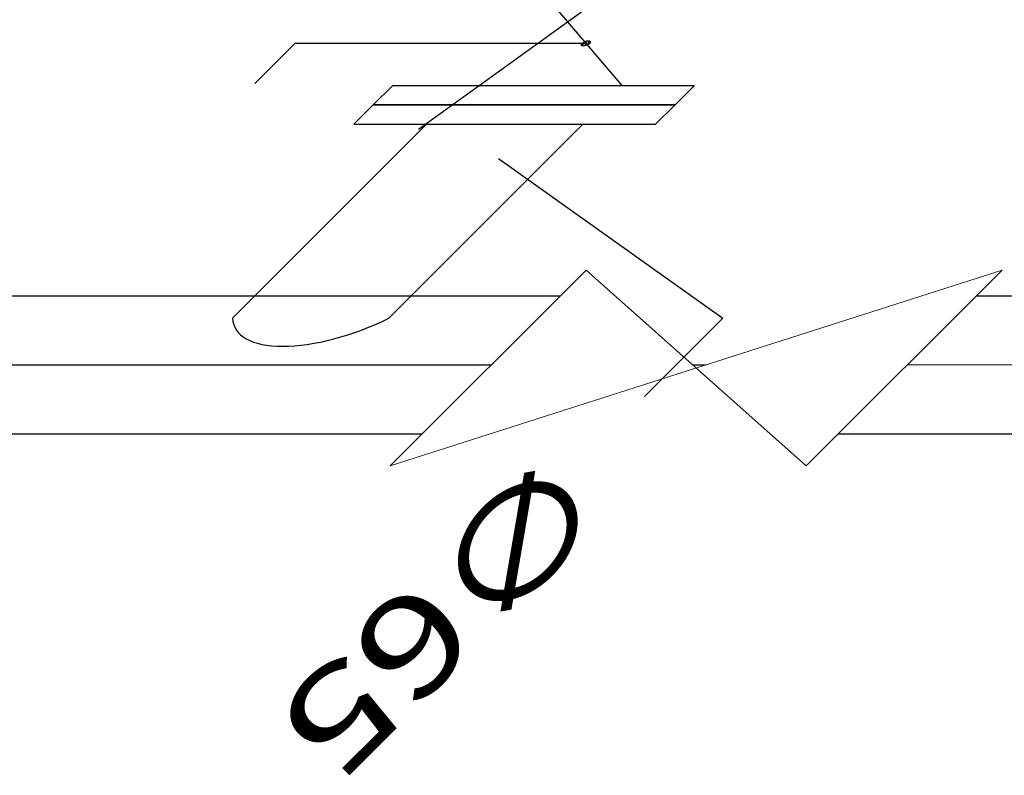
# Model space of a CAD drawing. Units: millimetres. Extents: x 18448 to 30479, y 26724 to 50651.
# Drawn here: x 27553 to 27633, y 36350 to 36412 of the extents above; entities that cross this region are included whole.
import ezdxf

# ---------------------------------------------------------------- set-up
doc = ezdxf.new("R2010")
doc.units = ezdxf.units.MM
doc.linetypes.add('Dot & Dashed', pattern=[670.277762, 352.777767, -176.388884, 0, -141.111112])
doc.layers.add('armatur', color=7, linetype='Continuous', lineweight=13)
doc.styles.get("Standard").update_dxf_attribs({"font": 'arial.ttf'})

msp = doc.modelspace()

# ---------------------------------------------------------------- hatches: boundary and pattern name
h = msp.add_hatch(color=256)
edge = h.paths.add_edge_path()
edge.add_line((27598.71303, 36409.85741), (27598.82313, 36409.72834))
edge.add_line((27598.82313, 36409.72834), (27598.61039, 36409.5156))
edge.add_ellipse((27598.82313, 36409.72834), major_axis=(0.36318, 0.15043), ratio=0.4142, start_angle=97.650651, end_angle=225, ccw=False)
edge = h.paths.add_edge_path()
edge.add_ellipse((27598.82313, 36409.72834), major_axis=(0.36318, 0.15043), ratio=0.4142, start_angle=45, end_angle=97.650651, ccw=False)
edge.add_line((27599.03588, 36409.94109), (27598.82313, 36409.72834))
edge.add_line((27598.82313, 36409.72834), (27598.71303, 36409.85741))
edge = h.paths.add_edge_path()
edge.add_line((27598.82313, 36409.72834), (27599.03588, 36409.94109))
edge.add_ellipse((27598.82313, 36409.72834), major_axis=(0.36318, 0.15043), ratio=0.4142, start_angle=277.650651, end_angle=405, ccw=False)
edge.add_line((27598.93324, 36409.59928), (27598.82313, 36409.72834))
edge = h.paths.add_edge_path()
edge.add_line((27598.61039, 36409.5156), (27598.82313, 36409.72834))
edge.add_line((27598.82313, 36409.72834), (27598.93324, 36409.59928))
edge.add_ellipse((27598.82313, 36409.72834), major_axis=(0.36318, 0.15043), ratio=0.4142, start_angle=225, end_angle=277.650651, ccw=False)

# ---------------------------------------------------------------- linework, layer by layer
for p, q in [((27784.25007, 36546.29341), (27585.17156, 36402.69186)), ((27595.8842, 36413.17325), (27601.76207, 36406.28343)), ((27575.07634, 36409.72807), (27571.79474, 36406.44654)), ((27598.82313, 36409.72834), (27575.07634, 36409.72807)), ((27581.47413, 36404.69932), (27583.05807, 36406.28322)), ((27583.05807, 36406.28322), (27607.69807, 36406.2835)), ((27607.69807, 36406.2835), (27606.11413, 36404.6996)), ((27581.47413, 36404.69932), (27579.8902, 36403.11542)), ((27581.47413, 36404.69932), (27606.11413, 36404.6996)), ((27606.11413, 36404.6996), (27581.47413, 36404.69932)), ((27581.47413, 36404.69932), (27606.11413, 36404.6996)), ((27606.11413, 36404.6996), (27581.47413, 36404.69932)), ((27587.41013, 36404.69938), (27600.17813, 36404.69953)), ((27587.41013, 36404.69938), (27600.17813, 36404.69953)), ((27604.53019, 36403.1157), (27606.11413, 36404.6996)), ((27585.8262, 36403.11548), (27569.98682, 36387.27648)), ((27579.8902, 36403.11542), (27604.53019, 36403.1157)), ((27598.59419, 36403.11563), (27582.75482, 36387.27663)), ((27591.68855, 36400.3239), (27610.0078, 36387.28649)), ((27474.04474, 36389.09956), (27596.76103, 36389.10098)), ((27630.71277, 36389.10138), (27674.8788, 36389.10189)), ((27610.0078, 36387.28649), (27603.60725, 36380.88609)), ((27585.44719, 36377.78741), (27462.7309, 36377.78599)), ((27662.78029, 36377.7883), (27619.39893, 36377.7878))]:
    msp.add_line(p, q)
at = {"color": 1, "linetype": 'Dot & Dashed', "ltscale": 0.5}
for p, q in [((27670.25476, 36383.54792), (27625.05585, 36383.44459)), ((27591.10411, 36383.4442), (27468.38782, 36383.44277)), ((27608.59541, 36383.4444), (27607.56455, 36383.44439)), ((27608.59541, 36383.4444), (27607.56455, 36383.44439)), ((27608.59541, 36383.4444), (27607.56455, 36383.44439))]:
    msp.add_line(p, q, dxfattribs=at)
msp.add_ellipse((27598.82313, 36409.72834), major_axis=(0.36318, 0.15043), ratio=0.4142)
msp.add_ellipse((27579.66229, 36390.56794), major_axis=(9.53714, 3.95041), ratio=0.4142, start_param=2.98620582, end_param=4.86777582)
at = {"layer": 'armatur', "color": 7, "linetype": 'Continuous', "lineweight": 13}
for p, q in [((27632.81546, 36391.20402), (27582.85854, 36375.19881)), ((27598.86372, 36391.20363), (27582.85854, 36375.19881)), ((27616.81028, 36375.19921), (27598.86372, 36391.20363)), ((27632.81546, 36391.20402), (27616.81028, 36375.19921))]:
    msp.add_line(p, q, dxfattribs=at)

# ---------------------------------------------------------------- texts
at = {"width": 1.414246}
msp.add_text('∅65', height=7.919411, rotation=224.9993367, dxfattribs=at).set_placement((27595.77341, 36377.35772))

doc.saveas('drawing.dxf')
